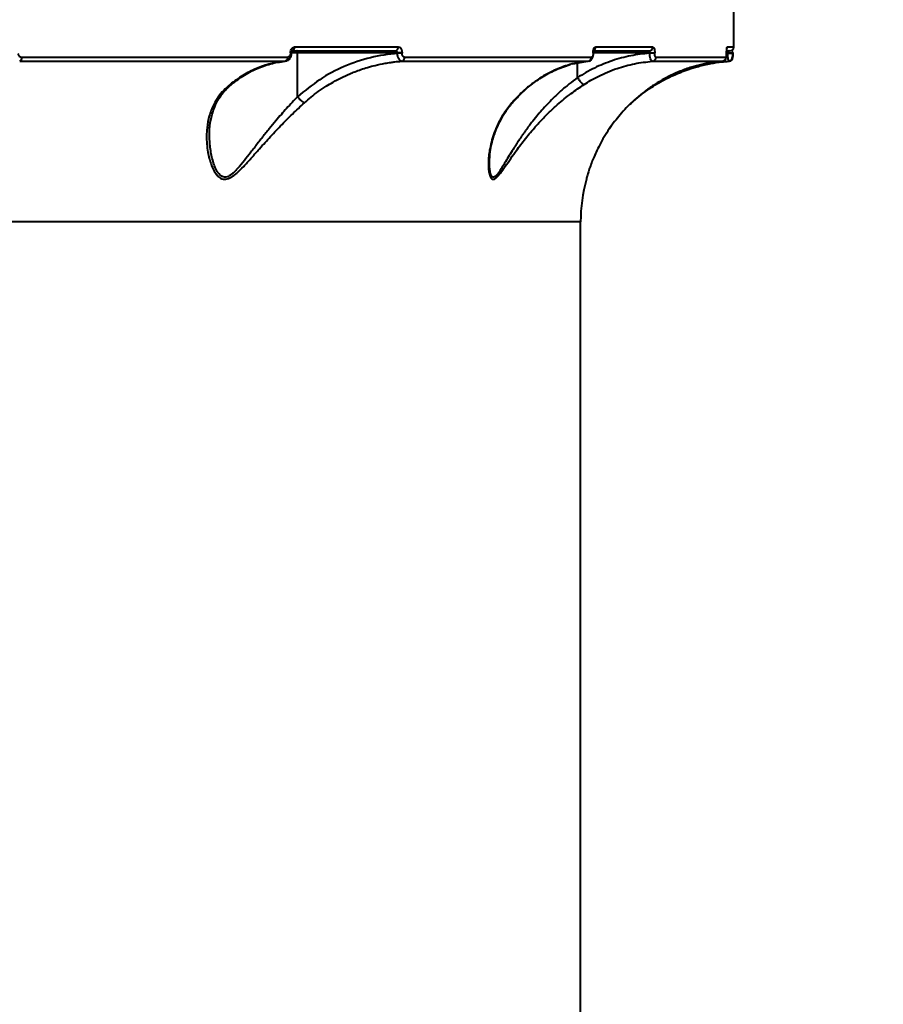
# Model space of a CAD drawing. Units: millimetres. Extents: x -3177 to 16980, y -2180 to 14666.
# Drawn here: x 4453 to 4667, y 6108 to 6352 of the extents above; entities that cross this region are included whole.
import ezdxf

# ---------------------------------------------------------------- set-up
doc = ezdxf.new("R2010")
doc.units = ezdxf.units.MM
doc.layers.add('DiKom', color=7, linetype='Continuous')
doc.styles.add('style1', font='arialbd.ttf', dxfattribs={"width": 0.8})
doc.dimstyles.new('1-50', dxfattribs={"dimtxt": 400, "dimasz": 200, "dimexe": 100, "dimexo": 0, "dimgap": 200, "dimtad": 1, "dimtxsty": 'style1', "dimcen": 200, "dimclrd": 7, "dimclre": 7, "dimclrt": 7, "dimadec": 1, "dimazin": 2, "dimtfac": 1, "dimtmove": 0, "dimatfit": 2, "dimfxl": 1, "dimlwd": 25, "dimlwe": 18, "dimarcsym": 0})

# ---------------------------------------------------------------- blocks, each defined once
blk = doc.blocks.new('*D7')
at = {"layer": 'Defpoints', "color": 0, "transparency": 16777216}
for p in [(-2510.13, 11339.2), (3958.89, 11339.2), (7746.82, -844.9)]:
    blk.add_point(p, dxfattribs=at)
at = {"layer": 'DiKom', "color": 7, "lineweight": 18, "transparency": 16777216}
for p, q in [((3958.89, 11339.2), (-2610.13, 11339.2)), ((7746.82, -844.9), (-2610.13, -844.9))]:
    blk.add_line(p, q, dxfattribs=at)
at = {"layer": 'DiKom', "color": 7, "lineweight": 25, "transparency": 16777216}
blk.add_line((-2510.13, -644.9), (-2510.13, 11139.2), dxfattribs=at)
at = {"layer": 'DiKom', "color": 7, "transparency": 16777216}
for points in [[(-2543.47, 11139.2), (-2476.8, 11139.2), (-2510.13, 11339.2)], [(-2543.47, -644.9), (-2476.8, -644.9), (-2510.13, -844.9)]]:
    blk.add_solid(points, dxfattribs=at)
at = {"layer": 'DiKom', "color": 7, "lineweight": 200, "transparency": 16777216, "insert": (-2914.36, 4768.59), "char_height": 400, "attachment_point": 5, "rotation": 90, "style": 'style1'}
blk.add_mtext('12200', dxfattribs=at)
blk = doc.blocks.new('*D10')
at = {"color": 7, "lineweight": 18, "transparency": 16777216}
for p, q in [((4199.79, 9853.2), (-1472.6, 9853.2)), ((7256.28, 602.39), (-1472.6, 602.39))]:
    blk.add_line(p, q, dxfattribs=at)
at = {"color": 7, "lineweight": 25, "transparency": 16777216}
blk.add_line((-1372.6, 9653.2), (-1372.6, 802.39), dxfattribs=at)
at = {"color": 7, "transparency": 16777216}
for points in [[(-1405.93, 9653.2), (-1339.27, 9653.2), (-1372.6, 9853.2)], [(-1405.93, 802.39), (-1339.27, 802.39), (-1372.6, 602.39)]]:
    blk.add_solid(points, dxfattribs=at)
at = {"layer": 'Defpoints', "color": 0, "transparency": 16777216}
for p in [(4199.79, 9853.2), (-1372.6, 602.39), (7256.28, 602.39)]:
    blk.add_point(p, dxfattribs=at)
at = {"color": 7, "lineweight": 40, "transparency": 16777216, "insert": (-1776.83, 4751.97), "char_height": 400, "attachment_point": 5, "rotation": 90, "style": 'style1'}
blk.add_mtext('9250', dxfattribs=at)

msp = doc.modelspace()

# ---------------------------------------------------------------- linework, layer by layer
at = {"lineweight": 40}
for p, q in [((4629.795, 6345.648), (4629.795, 6359.148)), ((4519.823, 6344.148), (4519.823, 6344.093)), ((4519.823, 6344.148), (4520.085, 6344.148)), ((4520.085, 6344.093), (4519.823, 6344.093)), ((4520.085, 6344.093), (4520.085, 6344.148)), ((4521.565, 6344.148), (4520.085, 6344.148)), ((4520.836, 6345.648), (4546.556, 6345.648)), ((4521.565, 6333.26), (4521.565, 6344.148)), ((4546.366, 6344.148), (4521.565, 6344.148)), ((4546.366, 6344.148), (4546.366, 6344.068)), ((4547.496, 6344.148), (4546.366, 6344.148)), ((4547.496, 6344.068), (4546.366, 6344.068)), ((4547.496, 6344.148), (4547.496, 6344.068)), ((4594.905, 6344.068), (4594.905, 6344.148)), ((4594.905, 6344.148), (4594.988, 6344.148)), ((4594.988, 6344.068), (4594.905, 6344.068)), ((4594.988, 6344.068), (4594.988, 6344.148)), ((4608.906, 6344.148), (4594.988, 6344.148)), ((4595.532, 6345.648), (4609.733, 6345.648)), ((4608.906, 6344.148), (4608.906, 6344.093)), ((4608.906, 6344.148), (4610.19, 6344.148)), ((4610.19, 6344.093), (4608.906, 6344.093)), ((4610.19, 6344.093), (4610.19, 6344.148)), ((4628.032, 6344.044), (4628.032, 6344.148)), ((4628.032, 6344.148), (4628.036, 6344.148)), ((4628.032, 6344.044), (4628.036, 6344.044)), ((4628.036, 6344.044), (4628.036, 6344.148)), ((4628.291, 6344.148), (4628.036, 6344.148)), ((4628.291, 6344.115), (4628.058, 6344.082)), ((4628.198, 6345.648), (4629.795, 6345.648)), ((4628.291, 6344.148), (4628.291, 6344.115)), ((4628.291, 6344.148), (4629.626, 6344.148)), ((4628.291, 6344.115), (4629.626, 6344.115)), ((4629.626, 6344.115), (4629.626, 6344.148)), ((4452.63, 6342.091), (4518.462, 6342.091)), ((4453.167, 6343.088), (4519.144, 6343.088)), ((4547.36, 6342.091), (4593.645, 6342.091)), ((4548.106, 6343.088), (4594.494, 6343.088)), ((4589.877, 6341.414), (4594.023, 6342.148)), ((4591.024, 6338.033), (4591.024, 6341.617)), ((4609.608, 6342.091), (4626.999, 6342.091)), ((4610.492, 6343.088), (4627.922, 6343.088)), ((4628.667, 6342.091), (4628.605, 6342.16)), ((4591.024, 6338.033), (4591.026, 6338.026)), ((4521.565, 6333.26), (4521.566, 6333.258)), ((4574.763, 6331.779), (4575.026, 6331.952)), ((4598.987, 6325.405), (4599.485, 6326.099)), ((4591.795, 6302.198), (4271.642, 6302.198)), ((4591.795, 5932.098), (4591.795, 6302.198))]:
    msp.add_line(p, q, dxfattribs=at)
at = {"lineweight": 40, "flags": 128}
msp.add_lwpolyline([(4521.565, 6344.148), (4521.562, 6344.245), (4521.553, 6344.339), (4521.538, 6344.425), (4521.517, 6344.501), (4521.493, 6344.563), (4521.464, 6344.61), (4521.434, 6344.638), (4521.402, 6344.648)], dxfattribs=at)
at = {"lineweight": 40}
for centre, radius, start, end in [((4519.89, 6345.551), 0.951, 291.89479, 5.84557), ((4545.643, 6345.558), 0.918, 276.97004, 5.58373), ((4594.521, 6345.629), 1.011, 301.1127, 1.03491), ((4608.756, 6345.624), 0.977, 271.4359, 1.3673), ((4627.195, 6345.648), 1.003, 333.30062, 0.00569), ((4628.795, 6345.648), 1, 270, 0), ((4452.251, 6342.938), 0.928, 294.10807, 9.28678), ((4518.225, 6342.985), 0.925, 284.81091, 6.40676), ((4547.173, 6343.009), 0.937, 281.51535, 4.84973), ((4593.526, 6343.051), 0.968, 277.04044, 2.14994), ((4609.51, 6343.068), 0.982, 275.69681, 1.18215), ((4626.924, 6343.086), 0.998, 274.33622, 0.1152), ((4628.593, 6343.088), 1, 274.21115, 0.0124), ((4631.795, 6302.198), 40, 164.6016, 180)]:
    msp.add_arc(centre, radius, start, end, dxfattribs=at)
for points, knots in [([(4452.201, 6344.044), (4452.206, 6343.974), (4452.214, 6343.834), (4452.283, 6343.638), (4452.384, 6343.466), (4452.558, 6343.28), (4452.823, 6343.121), (4453.053, 6343.099), (4453.167, 6343.088)], [0, 0, 0, 0, 0.1242541, 0.2500824, 0.3725938, 0.5005228, 0.7502916, 1, 1, 1, 1]), ([(4518.755, 6342.14), (4518.923, 6342.201), (4519.278, 6342.33), (4519.704, 6342.768), (4520.022, 6343.377), (4520.064, 6343.849), (4520.085, 6344.093)], [0, 0, 0, 0, 0.2159616, 0.4581482, 0.720684, 1, 1, 1, 1]), ([(4519.823, 6344.093), (4519.813, 6343.961), (4519.792, 6343.698), (4519.636, 6343.365), (4519.411, 6343.133), (4519.233, 6343.103), (4519.144, 6343.088)], [0, 0, 0, 0, 0.2507664, 0.5001123, 0.7499504, 1, 1, 1, 1]), ([(4519.823, 6344.148), (4519.839, 6344.345), (4519.869, 6344.739), (4520.105, 6345.234), (4520.439, 6345.58), (4520.704, 6345.625), (4520.836, 6345.648)], [0, 0, 0, 0, 0.2505425, 0.5002039, 0.7499905, 1, 1, 1, 1]), ([(4520.085, 6344.148), (4520.088, 6344.208), (4520.092, 6344.325), (4520.122, 6344.465), (4520.157, 6344.568), (4520.199, 6344.653), (4520.235, 6344.688), (4520.232, 6344.678), (4520.231, 6344.675)], [0, 0, 0, 0, 0.183669, 0.3527221, 0.5090465, 0.6540369, 0.9160524, 1, 1, 1, 1]), ([(4546.366, 6344.068), (4544.109, 6343.781), (4539.594, 6343.205), (4533.096, 6340.922), (4526.945, 6337.721), (4523.358, 6334.747), (4521.565, 6333.26)], [0, 0, 0, 0, 0.2496548, 0.4994936, 0.7498083, 1, 1, 1, 1]), ([(4545.755, 6344.648), (4545.825, 6344.642), (4545.964, 6344.631), (4546.131, 6344.551), (4546.247, 6344.452), (4546.315, 6344.356), (4546.358, 6344.253), (4546.364, 6344.182), (4546.366, 6344.148)], [0, 0, 0, 0, 0.2510829, 0.5000957, 0.6431441, 0.7722611, 0.8900684, 1, 1, 1, 1]), ([(4547.36, 6342.091), (4547.24, 6342.121), (4546.999, 6342.183), (4546.679, 6342.63), (4546.437, 6343.282), (4546.39, 6343.805), (4546.366, 6344.068)], [0, 0, 0, 0, 0.2464044, 0.4950773, 0.7468389, 1, 1, 1, 1]), ([(4546.556, 6345.648), (4546.677, 6345.626), (4546.918, 6345.584), (4547.178, 6345.302), (4547.338, 6345.002), (4547.427, 6344.738), (4547.486, 6344.45), (4547.493, 6344.248), (4547.496, 6344.148)], [0, 0, 0, 0, 0.250021, 0.4991597, 0.6248226, 0.7494681, 0.8748884, 1, 1, 1, 1]), ([(4548.106, 6343.088), (4548.028, 6343.101), (4547.872, 6343.129), (4547.702, 6343.313), (4547.599, 6343.509), (4547.541, 6343.682), (4547.503, 6343.871), (4547.499, 6344.002), (4547.496, 6344.068)], [0, 0, 0, 0, 0.2500589, 0.4991837, 0.624889, 0.7494641, 0.8746735, 1, 1, 1, 1]), ([(4608.906, 6344.093), (4607.338, 6343.918), (4604.207, 6343.569), (4599.621, 6342.29), (4595.172, 6340.515), (4592.408, 6338.861), (4591.024, 6338.033)], [0, 0, 0, 0, 0.2493803, 0.4979432, 0.7487694, 1, 1, 1, 1]), ([(4593.863, 6342.137), (4593.943, 6342.162), (4594.109, 6342.216), (4594.41, 6342.415), (4594.718, 6342.791), (4594.947, 6343.39), (4594.974, 6343.839), (4594.988, 6344.068)], [0, 0, 0, 0, 0.1071597, 0.2221133, 0.4672176, 0.7276385, 1, 1, 1, 1]), ([(4594.905, 6344.068), (4594.904, 6344.002), (4594.901, 6343.87), (4594.875, 6343.681), (4594.836, 6343.509), (4594.766, 6343.312), (4594.652, 6343.129), (4594.547, 6343.101), (4594.494, 6343.088)], [0, 0, 0, 0, 0.1257348, 0.2510968, 0.3758816, 0.5013524, 0.7504989, 1, 1, 1, 1]), ([(4594.905, 6344.148), (4594.908, 6344.248), (4594.912, 6344.45), (4594.952, 6344.739), (4595.012, 6345.003), (4595.119, 6345.302), (4595.293, 6345.584), (4595.452, 6345.627), (4595.532, 6345.648)], [0, 0, 0, 0, 0.1252841, 0.251043, 0.3755132, 0.5012931, 0.7505074, 1, 1, 1, 1]), ([(4594.988, 6344.148), (4594.989, 6344.205), (4594.992, 6344.323), (4595.008, 6344.485), (4595.031, 6344.624), (4595.047, 6344.72), (4595.055, 6344.762), (4595.041, 6344.76), (4595.04, 6344.76)], [0, 0, 0, 0, 0.1708975, 0.3524115, 0.545282, 0.7494832, 0.9670214, 1, 1, 1, 1]), ([(4595.035, 6344.648), (4597.477, 6344.648), (4602.507, 6344.648), (4606.65, 6344.648), (4608.781, 6344.648)], [0, 0, 0, 0, 0.4856216, 1, 1, 1, 1]), ([(4608.781, 6344.648), (4608.792, 6344.644), (4608.813, 6344.638), (4608.844, 6344.588), (4608.868, 6344.516), (4608.886, 6344.424), (4608.902, 6344.308), (4608.904, 6344.211), (4608.906, 6344.148)], [0, 0, 0, 0, 0.1715774, 0.3122352, 0.4999896, 0.6322864, 0.7598836, 1, 1, 1, 1]), ([(4609.608, 6342.091), (4609.524, 6342.12), (4609.356, 6342.18), (4609.13, 6342.644), (4608.961, 6343.306), (4608.924, 6343.83), (4608.906, 6344.093)], [0, 0, 0, 0, 0.2504416, 0.500456, 0.750224, 1, 1, 1, 1]), ([(4609.733, 6345.648), (4609.793, 6345.625), (4609.913, 6345.58), (4610.064, 6345.234), (4610.169, 6344.739), (4610.183, 6344.345), (4610.19, 6344.148)], [0, 0, 0, 0, 0.2500095, 0.4997961, 0.7494575, 1, 1, 1, 1]), ([(4610.492, 6343.088), (4610.453, 6343.103), (4610.374, 6343.133), (4610.274, 6343.365), (4610.204, 6343.698), (4610.194, 6343.961), (4610.19, 6344.093)], [0, 0, 0, 0, 0.2500496, 0.4998877, 0.7492336, 1, 1, 1, 1]), ([(4627.922, 6343.088), (4627.935, 6343.099), (4627.962, 6343.121), (4627.992, 6343.279), (4628.012, 6343.465), (4628.023, 6343.637), (4628.031, 6343.833), (4628.032, 6343.974), (4628.032, 6344.044)], [0, 0, 0, 0, 0.2487728, 0.4982672, 0.6262752, 0.7492606, 0.8753103, 1, 1, 1, 1]), ([(4627.941, 6343.116), (4627.959, 6343.176), (4628.006, 6343.338), (4628.024, 6343.656), (4628.031, 6343.912), (4628.034, 6344.044)], [0, 0, 0, 0, 0.2209316, 0.5981487, 1, 1, 1, 1]), ([(4628.032, 6344.148), (4628.033, 6344.257), (4628.035, 6344.478), (4628.047, 6344.783), (4628.065, 6345.053), (4628.095, 6345.343), (4628.141, 6345.594), (4628.179, 6345.63), (4628.198, 6345.648)], [0, 0, 0, 0, 0.1238392, 0.2505968, 0.3732756, 0.5015505, 0.7510094, 1, 1, 1, 1]), ([(4628.043, 6344.648), (4628.26, 6344.648), (4628.788, 6344.648), (4628.691, 6344.648), (4628.634, 6344.648)], [0, 0, 0, 0, 0.4124069, 1, 1, 1, 1]), ([(4628.669, 6344.648), (4628.628, 6344.643), (4628.545, 6344.632), (4628.446, 6344.559), (4628.376, 6344.468), (4628.331, 6344.378), (4628.298, 6344.271), (4628.294, 6344.188), (4628.291, 6344.148)], [0, 0, 0, 0, 0.2508785, 0.5002234, 0.6339501, 0.7500517, 0.8804656, 1, 1, 1, 1]), ([(4628.605, 6342.16), (4628.585, 6342.176), (4628.524, 6342.225), (4628.444, 6342.548), (4628.379, 6342.947), (4628.338, 6343.305), (4628.307, 6343.7), (4628.297, 6343.976), (4628.291, 6344.115)], [0, 0, 0, 0, 0.1388793, 0.4194595, 0.5622963, 0.7067765, 0.8530813, 1, 1, 1, 1]), ([(4628.606, 6342.123), (4628.642, 6342.125), (4628.715, 6342.129), (4628.86, 6342.163), (4629.03, 6342.245), (4629.195, 6342.398), (4629.389, 6342.701), (4629.507, 6343.134), (4629.579, 6343.672), (4629.597, 6343.965), (4629.606, 6344.115)], [0, 0, 0, 0, 0.0404589, 0.081555, 0.1700852, 0.2725409, 0.3909378, 0.6727155, 0.8325599, 1, 1, 1, 1]), ([(4629.606, 6344.148), (4629.589, 6344.205), (4629.555, 6344.316), (4629.473, 6344.398), (4629.398, 6344.421), (4629.375, 6344.428)], [0, 0, 0, 0, 0.4192308, 0.8209515, 1, 1, 1, 1]), ([(4629.593, 6343.088), (4629.598, 6343.102), (4629.606, 6343.131), (4629.615, 6343.323), (4629.621, 6343.527), (4629.624, 6343.708), (4629.626, 6343.906), (4629.626, 6344.045), (4629.626, 6344.115)], [0, 0, 0, 0, 0.2499525, 0.4991791, 0.6254167, 0.749511, 0.8753954, 1, 1, 1, 1]), ([(4518.462, 6342.091), (4517.259, 6341.92), (4514.855, 6341.579), (4511.343, 6340.347), (4507.96, 6338.655), (4505.869, 6337.097), (4504.831, 6336.323)], [0, 0, 0, 0, 0.2508602, 0.5017187, 0.7524382, 1, 1, 1, 1]), ([(4505.232, 6336.402), (4506.284, 6337.191), (4508.384, 6338.767), (4511.782, 6340.46), (4515.292, 6341.673), (4517.695, 6341.99), (4518.892, 6342.148)], [0, 0, 0, 0, 0.2501905, 0.4995637, 0.7508119, 1, 1, 1, 1]), ([(4523.284, 6331.779), (4523.823, 6332.252), (4524.928, 6333.219), (4526.716, 6334.58), (4528.553, 6335.831), (4530.452, 6336.975), (4532.422, 6338.024), (4534.228, 6338.857), (4535.863, 6339.521), (4537.327, 6340.055), (4539.005, 6340.59), (4541.006, 6341.128), (4542.943, 6341.535), (4544.584, 6341.795), (4545.945, 6341.971), (4546.821, 6342.045), (4547.36, 6342.091)], [0, 0, 0, 0, 0.0796006, 0.1629935, 0.2501924, 0.3277312, 0.4111768, 0.5005419, 0.5514361, 0.6100229, 0.6763103, 0.7503078, 0.844381, 0.900315, 0.9386335, 1, 1, 1, 1]), ([(4593.645, 6342.091), (4593.07, 6342.025), (4592.156, 6341.922), (4590.446, 6341.6), (4588.652, 6341.14), (4586.658, 6340.436), (4585.008, 6339.716), (4583.167, 6338.777), (4581.153, 6337.547), (4578.865, 6335.836), (4576.74, 6333.955), (4575.407, 6332.488), (4574.763, 6331.779)], [0, 0, 0, 0, 0.083418, 0.1326332, 0.249765, 0.3471566, 0.4307758, 0.5006427, 0.6321769, 0.7504926, 0.8794933, 1, 1, 1, 1]), ([(4592.675, 6336.323), (4593.236, 6336.674), (4594.416, 6337.413), (4596.342, 6338.438), (4598.503, 6339.433), (4601.448, 6340.545), (4605.164, 6341.583), (4608.127, 6341.921), (4609.608, 6342.091)], [0, 0, 0, 0, 0.1088712, 0.2289007, 0.360088, 0.5024324, 0.7512139, 1, 1, 1, 1]), ([(4626.999, 6342.091), (4626.178, 6342.008), (4624.458, 6341.835), (4621.898, 6341.332), (4619.225, 6340.61), (4616.636, 6339.686), (4614.205, 6338.604), (4611.901, 6337.39), (4609.646, 6335.998), (4607.364, 6334.353), (4604.765, 6332.173), (4601.987, 6329.418), (4600.135, 6326.971), (4599.252, 6325.805)], [0, 0, 0, 0, 0.079829, 0.1672413, 0.2505754, 0.3441631, 0.4268392, 0.4986879, 0.5839419, 0.6671243, 0.7493241, 0.880527, 1, 1, 1, 1]), ([(4616.55, 6339.332), (4617.198, 6339.576), (4618.673, 6340.131), (4621.201, 6340.885), (4623.975, 6341.511), (4626.531, 6341.907), (4628.046, 6342.037), (4628.667, 6342.091)], [0, 0, 0, 0, 0.1659229, 0.3773769, 0.6331785, 0.8496453, 1, 1, 1, 1]), ([(4574.935, 6331.839), (4575.556, 6332.523), (4576.908, 6334.011), (4579.281, 6336.112), (4582.171, 6338.189), (4585.514, 6340.042), (4587.958, 6340.836), (4589.195, 6341.239)], [0, 0, 0, 0, 0.1499287, 0.3261409, 0.5299026, 0.7620747, 1, 1, 1, 1]), ([(4604.059, 6331.343), (4604.47, 6331.738), (4605.497, 6332.724), (4607.301, 6334.171), (4609.279, 6335.575), (4611.162, 6336.738), (4613.535, 6338.051), (4615.34, 6338.818), (4616.55, 6339.332)], [0, 0, 0, 0, 0.1182435, 0.2951198, 0.4651595, 0.600319, 0.7321624, 1, 1, 1, 1]), ([(4616.182, 6339.45), (4616.211, 6339.425), (4616.3, 6339.349), (4616.428, 6339.304), (4616.51, 6339.323), (4616.55, 6339.332)], [0, 0, 0, 0, 0.1961981, 0.6119458, 1, 1, 1, 1]), ([(4591.026, 6338.026), (4590.333, 6337.508), (4588.94, 6336.465), (4586.89, 6334.708), (4585.092, 6333.016), (4583.517, 6331.403), (4582.184, 6329.943), (4580.877, 6328.415), (4579.934, 6327.242), (4579.283, 6326.399), (4578.924, 6325.926), (4578.548, 6325.421), (4578.157, 6324.885), (4577.75, 6324.318), (4577.473, 6323.925), (4577.307, 6323.685), (4577.21, 6323.544), (4576.854, 6323.027), (4576.337, 6322.258), (4575.749, 6321.355), (4575.085, 6320.313), (4574.3, 6319.04), (4573.378, 6317.506), (4572.492, 6316.026), (4571.768, 6314.87), (4571.206, 6314.097), (4570.788, 6313.624), (4570.396, 6313.336), (4570.042, 6313.295), (4569.803, 6313.476), (4569.643, 6313.723), (4569.505, 6314.035), (4569.373, 6314.502), (4569.248, 6315.256), (4569.176, 6316.1), (4569.179, 6316.758), (4569.18, 6317.029)], [0, 0, 0, 0, 0.0618306, 0.1243105, 0.1879852, 0.2332943, 0.2812768, 0.3262917, 0.3750508, 0.3883778, 0.4026053, 0.4177334, 0.4337622, 0.450692, 0.4685227, 0.4689173, 0.472112, 0.4810639, 0.5150535, 0.5406827, 0.561595, 0.6082536, 0.6551862, 0.702264, 0.7493466, 0.7743485, 0.7963323, 0.8205482, 0.8434523, 0.8658694, 0.8779114, 0.8906591, 0.9141295, 0.9375843, 0.9743035, 1, 1, 1, 1]), ([(4591.026, 6338.026), (4591.116, 6337.878), (4591.332, 6337.523), (4591.672, 6337.08), (4591.993, 6336.732), (4592.254, 6336.503), (4592.497, 6336.347), (4592.616, 6336.331), (4592.675, 6336.323)], [0, 0, 0, 0, 0.1649515, 0.3941385, 0.5326542, 0.6832831, 0.8411035, 1, 1, 1, 1]), ([(4504.831, 6336.323), (4504.285, 6335.845), (4503.172, 6334.869), (4501.833, 6333.191), (4500.572, 6331.086), (4499.596, 6328.534), (4499.093, 6325.908), (4498.953, 6323.565), (4499.028, 6321.541), (4499.276, 6319.665), (4499.642, 6318.009), (4500.105, 6316.516), (4500.686, 6315.15), (4501.33, 6314.106), (4501.929, 6313.449), (4502.641, 6312.913), (4503.495, 6312.709), (4504.428, 6312.942), (4505.12, 6313.286), (4505.82, 6313.766), (4506.849, 6314.616), (4508.248, 6316.019), (4510.001, 6317.951), (4512.088, 6320.313), (4514.516, 6323.029), (4517.342, 6326.045), (4520.277, 6329.007), (4522.282, 6330.856), (4523.284, 6331.779)], [0, 0, 0, 0, 0.0400527, 0.0817013, 0.1253595, 0.1880312, 0.2501084, 0.2913223, 0.333291, 0.3746815, 0.4071108, 0.437081, 0.4709423, 0.4998268, 0.5163433, 0.5313529, 0.5627204, 0.5779165, 0.5941649, 0.6090069, 0.6253532, 0.6651571, 0.7080097, 0.7505739, 0.8125543, 0.8748082, 0.9374356, 1, 1, 1, 1]), ([(4499.713, 6323.85), (4499.715, 6324.23), (4499.719, 6324.945), (4499.781, 6326.018), (4499.973, 6327.254), (4500.284, 6328.661), (4500.824, 6330.378), (4501.754, 6332.38), (4503.155, 6334.514), (4504.598, 6335.795), (4505.341, 6336.454)], [0, 0, 0, 0, 0.0935695, 0.1760416, 0.249788, 0.3440286, 0.4689111, 0.6234818, 0.8063046, 1, 1, 1, 1]), ([(4504.831, 6336.323), (4504.939, 6336.328), (4505.121, 6336.337), (4505.247, 6336.434), (4505.298, 6336.473)], [0, 0, 0, 0, 0.5940637, 1, 1, 1, 1]), ([(4574.763, 6331.779), (4574.054, 6330.887), (4572.592, 6329.048), (4571.209, 6326.429), (4570.249, 6324.065), (4569.633, 6322.044), (4569.232, 6320.171), (4569.005, 6318.508), (4568.905, 6317.005), (4568.922, 6315.61), (4569.05, 6314.518), (4569.226, 6313.79), (4569.475, 6313.149), (4569.841, 6312.76), (4570.331, 6312.801), (4570.74, 6313.038), (4571.174, 6313.438), (4571.846, 6314.212), (4572.812, 6315.552), (4574.115, 6317.459), (4575.757, 6319.813), (4577.782, 6322.533), (4580.015, 6325.232), (4582.138, 6327.554), (4584.064, 6329.49), (4586.463, 6331.694), (4589.337, 6334.061), (4591.587, 6335.586), (4592.675, 6336.323)], [0, 0, 0, 0, 0.0604706, 0.1246561, 0.1657797, 0.2076496, 0.2490772, 0.2812385, 0.3113045, 0.3448546, 0.3738879, 0.3903479, 0.4052859, 0.4367073, 0.4521772, 0.4682161, 0.4839573, 0.4996497, 0.539327, 0.5823077, 0.625112, 0.6871941, 0.7495463, 0.7916598, 0.8334012, 0.8744707, 0.9392768, 1, 1, 1, 1]), ([(4521.566, 6333.258), (4521.121, 6332.797), (4520.205, 6331.85), (4518.863, 6330.393), (4517.51, 6328.872), (4516.075, 6327.203), (4514.523, 6325.326), (4512.858, 6323.241), (4511.202, 6321.105), (4509.571, 6318.97), (4507.989, 6316.936), (4506.722, 6315.428), (4505.757, 6314.462), (4505.099, 6313.908), (4504.426, 6313.494), (4503.749, 6313.289), (4503.222, 6313.338), (4502.828, 6313.5), (4502.469, 6313.731), (4502.061, 6314.134), (4501.516, 6314.916), (4500.978, 6316.073), (4500.5, 6317.549), (4500.146, 6319.077), (4499.896, 6320.637), (4499.757, 6322.208), (4499.697, 6323.283), (4499.714, 6323.827), (4499.715, 6323.85)], [0, 0, 0, 0, 0.0441433, 0.0908145, 0.1345525, 0.1816871, 0.2390492, 0.2986177, 0.362159, 0.4233125, 0.4841319, 0.5437717, 0.5663944, 0.5889707, 0.6129747, 0.634774, 0.6569052, 0.6684321, 0.6804649, 0.701803, 0.7260858, 0.7716844, 0.8169192, 0.8620912, 0.907371, 0.9527833, 0.9979777, 1, 1, 1, 1]), ([(4521.566, 6333.258), (4521.708, 6333.091), (4522.001, 6332.749), (4522.489, 6332.291), (4522.948, 6331.935), (4523.174, 6331.83), (4523.284, 6331.779)], [0, 0, 0, 0, 0.2427307, 0.5000568, 0.757352, 1, 1, 1, 1]), ([(4569.172, 6316.968), (4569.212, 6317.832), (4569.284, 6319.397), (4569.708, 6321.527), (4570.146, 6323.139), (4570.612, 6324.517), (4571.186, 6325.955), (4572.049, 6327.727), (4573.28, 6329.807), (4574.445, 6331.213), (4575.051, 6331.943)], [0, 0, 0, 0, 0.1723377, 0.3123887, 0.4186666, 0.4931368, 0.5807814, 0.6971706, 0.8427797, 1, 1, 1, 1]), ([(4599.252, 6325.805), (4598.809, 6325.154), (4597.917, 6323.846), (4596.781, 6321.869), (4595.855, 6320.044), (4595.131, 6318.426), (4594.544, 6316.963), (4594.058, 6315.604), (4593.718, 6314.541), (4593.506, 6313.824), (4593.329, 6313.197), (4593.224, 6312.796), (4593.229, 6312.813), (4593.23, 6312.817)], [0, 0, 0, 0, 0.1297263, 0.2607286, 0.3893127, 0.4898432, 0.5838105, 0.6881717, 0.7788112, 0.8301806, 0.8769108, 0.9747556, 1, 1, 1, 1])]:
    msp.add_open_spline(points, degree=3, knots=knots, dxfattribs=at)
msp.add_open_spline([(4520.096, 6344.648), (4524.56, 6344.648), (4533.489, 6344.648), (4541.666, 6344.648), (4545.755, 6344.648)], degree=3, dxfattribs=at)

# ---------------------------------------------------------------- dimensions: what is measured, and where the dimension line sits
dim = msp.add_linear_dim(base=(-1372.599, 602.387), p1=(4199.794, 9853.199), p2=(7256.282, 602.387), angle=90, text='9250', dimstyle='1-50', dxfattribs=at)
dim.commit()
dim.dimension.update_dxf_attribs({"geometry": '*D10', "text_midpoint": (-1372.599, 4751.968), "dimtype": 160})
at = {"layer": 'DiKom', "color": 3, "lineweight": 200}
dim = msp.add_linear_dim(base=(-2510.133, 11339.199), p1=(7746.821, -844.897), p2=(3958.893, 11339.199), angle=90, text='12200', dimstyle='1-50', dxfattribs=at)
dim.commit()
dim.dimension.update_dxf_attribs({"geometry": '*D7', "text_midpoint": (-2510.133, 4768.591), "dimtype": 160})

doc.saveas('drawing.dxf')
